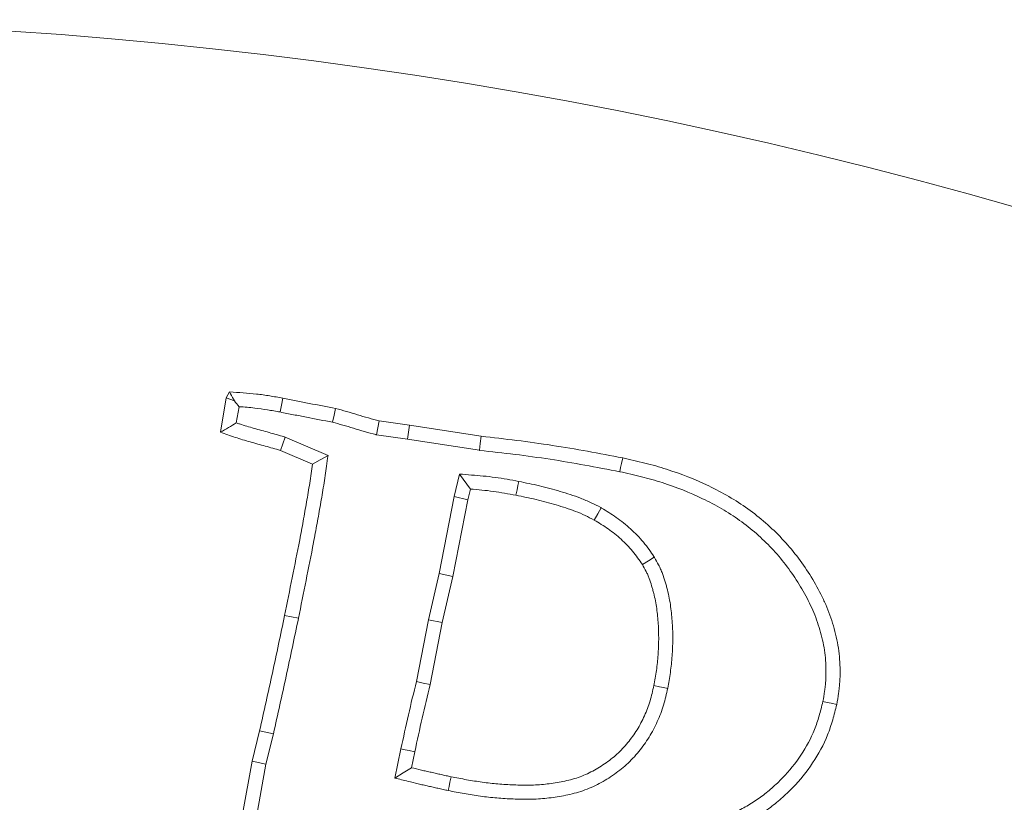
# Model space of a CAD drawing. Extents: x -3158 to -709, y -1161 to 1880.
# Drawn here: x -2588 to -2556, y -486 to -461 of the extents above; entities that cross this region are included whole.
import ezdxf

# ---------------------------------------------------------------- set-up
doc = ezdxf.new("R2010")
doc.units = 0
doc.header["$LTSCALE"] = 5
doc.layers.add('SLD-0', color=7, linetype='Continuous')
doc.styles.add('Brunner 2014', font='arial.ttf', dxfattribs={"height": 35})
doc.dimstyles.new('Brunner 2014', dxfattribs={"dimscale": 5, "dimtxt": 35, "dimasz": 5, "dimexe": 3.175, "dimexo": 0, "dimgap": 0.762, "dimtad": 1, "dimdec": 0, "dimrnd": 1e-08, "dimtxsty": 'Brunner 2014', "dimcen": 0.09, "dimdle": 10, "dimclrd": 7, "dimclre": 7, "dimclrt": 7, "dimadec": 1, "dimazin": 2, "dimtfac": 0.666667, "dimtdec": 0, "dimtmove": 0, "dimatfit": 3, "dimldrblk": 'Filled-1', "dimfxl": 1, "dimtolj": 1, "dimlwd": 5, "dimlwe": 5, "dimarcsym": 0})
doc.dimstyles.new('STANDARD-Brunner-IIGroßer Text', dxfattribs={"dimscale": 5, "dimtxt": 35, "dimasz": 5, "dimexe": 3.175, "dimexo": 0, "dimgap": 0.762, "dimtad": 1, "dimdec": 0, "dimrnd": 1e-08, "dimtxsty": 'Brunner 2014', "dimcen": 0.09, "dimdle": 10, "dimclrd": 7, "dimclre": 7, "dimclrt": 7, "dimadec": 1, "dimazin": 2, "dimtfac": 0.666667, "dimtdec": 0, "dimtmove": 0, "dimatfit": 3, "dimldrblk": 'Filled-1', "dimfxl": 1, "dimtolj": 1, "dimlwd": 5, "dimlwe": 5, "dimarcsym": 0})

# ---------------------------------------------------------------- blocks, each defined once
blk = doc.blocks.new('*D80')
at = {"layer": 'Defpoints', "color": 0, "lineweight": 5, "transparency": 16777216}
for p in [(-2373.677, -201.728), (-2823.677, -824.214), (-2373.677, -824.214)]:
    blk.add_point(p, dxfattribs=at)
at = {"layer": 'SLD-0', "color": 7, "linetype": 'Continuous', "lineweight": 5, "transparency": 16777216}
for p, q in [((-2823.677, -824.214), (-2823.677, -185.853)), ((-2373.677, -824.214), (-2373.677, -185.853)), ((-2798.677, -201.728), (-2398.677, -201.728))]:
    blk.add_line(p, q, dxfattribs=at)
at = {"layer": 'SLD-0', "color": 7, "lineweight": 5, "transparency": 16777216}
for points in [[(-2798.677, -197.562), (-2798.677, -205.895), (-2823.677, -201.728)], [(-2398.677, -197.562), (-2398.677, -205.895), (-2373.677, -201.728)]]:
    blk.add_solid(points, dxfattribs=at)
at = {"layer": 'SLD-0', "color": 7, "lineweight": 5, "transparency": 16777216, "insert": (-2603.302, -162.178), "char_height": 35, "attachment_point": 2, "style": 'Brunner 2014'}
blk.add_mtext('\\A1;450', dxfattribs=at)
blk = doc.blocks.new('Filled-1')
at = {"color": 0}
for p, q in [((0, 0), (-1, 0.1667)), ((-1, 0.1667), (-1, -0.1667)), ((-1, 0), (0, 0)), ((-1, -0.1667), (0, 0))]:
    blk.add_line(p, q, dxfattribs=at)
at = {"color": 0, "flags": 128}
blk.add_lwpolyline([(-1, -0.1667), (0, 0), (-1, 0.1667), (-1, -0.1667)], dxfattribs=at)
at = {"color": 0}
blk.add_solid([(-1, -0.1667), (0, 0), (-1, 0.1667), (-1, -0.1667)], dxfattribs=at)
blk = doc.blocks.new('*D159')
at = {"layer": 'Defpoints', "color": 0, "lineweight": 5, "transparency": 16777216}
for p in [(-2521.415, -570.012), (-2675.939, -662.329)]:
    blk.add_point(p, dxfattribs=at)
at = {"layer": 'SLD-0', "color": 7, "lineweight": 5, "transparency": 16777216}
for p, q in [((-2073.756, -302.565), (-2499.954, -557.19)), ((-2675.939, -662.329), (-2521.415, -570.012)), ((-2697.4, -675.151), (-2718.862, -687.973))]:
    blk.add_line(p, q, dxfattribs=at)
for points in [[(-2502.091, -553.613), (-2497.817, -560.767), (-2521.415, -570.012)], [(-2699.537, -671.574), (-2695.263, -678.728), (-2675.939, -662.329)]]:
    blk.add_solid(points, dxfattribs=at)
at = {"layer": 'SLD-0', "color": 1, "lineweight": 5, "transparency": 16777216, "insert": (-2360.677, -425.629), "char_height": 35, "attachment_point": 1, "rotation": 30.8555, "style": 'Brunner 2014'}
blk.add_mtext('\\A1;%%C160/180/200', dxfattribs=at)

msp = doc.modelspace()

# ---------------------------------------------------------------- linework, layer by layer
at = {"color": 7, "linetype": 'Continuous', "lineweight": 5}
for p, q in [((-2581.479, -473.047), (-2581.366, -472.849)), ((-2581.672, -474.18), (-2581.479, -473.047)), ((-2581.206, -473.145), (-2581.479, -473.047)), ((-2581.146, -473.87), (-2581.055, -473.336)), ((-2576.418, -473.806), (-2575.416, -473.947)), ((-2575.484, -474.409), (-2575.416, -473.947)), ((-2575.416, -473.947), (-2573.049, -474.315)), ((-2579.535, -474.339), (-2579.69, -474.78)), ((-2578.114, -474.944), (-2579.535, -474.339)), ((-2576.509, -474.264), (-2575.484, -474.409)), ((-2575.484, -474.409), (-2573.111, -474.778)), ((-2578.626, -475.233), (-2579.69, -474.78)), ((-2573.766, -475.562), (-2573.947, -476.31)), ((-2573.766, -475.562), (-2573.406, -476.059)), ((-2573.406, -476.059), (-2573.491, -476.41)), ((-2573.947, -476.31), (-2574.445, -478.849)), ((-2573.491, -476.41), (-2573.989, -478.946)), ((-2573.947, -476.31), (-2573.491, -476.41)), ((-2574.445, -478.849), (-2574.797, -480.378)), ((-2574.445, -478.849), (-2573.989, -478.946)), ((-2573.989, -478.946), (-2574.34, -480.475)), ((-2579.092, -480.331), (-2579.549, -480.237)), ((-2574.797, -480.378), (-2575.192, -482.424)), ((-2574.797, -480.378), (-2574.34, -480.475)), ((-2574.34, -480.475), (-2574.737, -482.524)), ((-2580.624, -485.055), (-2580.375, -484.047)), ((-2579.921, -484.154), (-2580.375, -484.047)), ((-2580.168, -485.152), (-2579.921, -484.154)), ((-2575.702, -484.647), (-2575.9, -485.614)), ((-2575.246, -484.743), (-2575.354, -485.27)), ((-2580.936, -486.804), (-2580.624, -485.055)), ((-2580.168, -485.152), (-2580.624, -485.055)), ((-2580.479, -486.9), (-2580.168, -485.152))]:
    msp.add_line(p, q, dxfattribs=at)
at = {"color": 7, "linetype": 'Continuous', "lineweight": 5, "flags": 128}
for points in [[(-2579.694, -473.511), (-2579.649, -473.282), (-2579.605, -473.053)], [(-2577.968, -473.847), (-2577.915, -473.62), (-2577.862, -473.393)], [(-2576.509, -474.264), (-2576.464, -474.035), (-2576.418, -473.806)], [(-2573.111, -474.778), (-2573.08, -474.547), (-2573.049, -474.315)], [(-2578.114, -474.944), (-2578.37, -475.088), (-2578.626, -475.233)], [(-2568.468, -475.485), (-2568.44, -475.348), (-2568.411, -475.211), (-2568.373, -475.029)], [(-2571.81, -475.805), (-2571.837, -475.943), (-2571.864, -476.08), (-2571.9, -476.263)], [(-2569.084, -476.677), (-2569.199, -476.88), (-2569.313, -477.084)], [(-2567.327, -478.308), (-2567.525, -478.432), (-2567.722, -478.556)], [(-2575.192, -482.424), (-2574.964, -482.474), (-2574.737, -482.524)], [(-2566.886, -482.65), (-2567.023, -482.622), (-2567.16, -482.595), (-2567.343, -482.558)], [(-2561.753, -483.085), (-2561.616, -483.114), (-2561.479, -483.142), (-2561.297, -483.181)], [(-2575.702, -484.647), (-2575.565, -484.676), (-2575.429, -484.705), (-2575.246, -484.743)], [(-2575.9, -485.614), (-2575.627, -485.442), (-2575.354, -485.27)], [(-2574.139, -486.027), (-2574.111, -485.89), (-2574.083, -485.753), (-2574.046, -485.57)]]:
    msp.add_lwpolyline(points, dxfattribs=at)
at = {"color": 7, "linetype": 'Continuous', "lineweight": 5}
msp.add_circle((-2598.677, -616.17), 224, dxfattribs=at)
msp.add_arc((-2598.677, -616.17), 155.568, 204.84481, 155.15519, dxfattribs=at)
for points, knots in [([(-2581.206, -473.145), (-2581.216, -473.127), (-2581.225, -473.109), (-2581.235, -473.091), (-2581.279, -473.01), (-2581.322, -472.93), (-2581.366, -472.849)], [0.0004415238, 0.0004415238, 0.0004415238, 0.0004415238, 0.0005704307, 0.0005704307, 0.0005704307, 0.0011408619, 0.0011408619, 0.0011408619, 0.0011408619]), ([(-2581.366, -472.849), (-2581.07, -472.867), (-2580.775, -472.884), (-2580.335, -472.934), (-2580.189, -472.955), (-2579.897, -473.002), (-2579.751, -473.027), (-2579.605, -473.053)], [0, 0, 0, 0, 0.5, 0.5, 0.75, 0.75, 1, 1, 1, 1]), ([(-2579.605, -473.053), (-2579.46, -473.084), (-2579.315, -473.114), (-2579.025, -473.17), (-2578.879, -473.198), (-2578.443, -473.283), (-2578.153, -473.338), (-2577.862, -473.393)], [0, 0, 0, 0, 0.25, 0.25, 0.5, 0.5, 1, 1, 1, 1]), ([(-2581.055, -473.336), (-2580.878, -473.348), (-2580.704, -473.362), (-2580.396, -473.397), (-2580.257, -473.417), (-2579.977, -473.461), (-2579.837, -473.486), (-2579.694, -473.511)], [0.1930847, 0.1930847, 0.1930847, 0.1930847, 0.5, 0.5, 0.75, 0.75, 0.9953635, 0.9953635, 0.9953635, 0.9953635]), ([(-2579.694, -473.511), (-2579.552, -473.541), (-2579.403, -473.572), (-2579.111, -473.628), (-2578.969, -473.655), (-2578.541, -473.739), (-2578.251, -473.794), (-2577.968, -473.847)], [0.0046814, 0.0046814, 0.0046814, 0.0046814, 0.25, 0.25, 0.5, 0.5, 0.9878521, 0.9878521, 0.9878521, 0.9878521]), ([(-2577.862, -473.393), (-2577.741, -473.427), (-2577.621, -473.461), (-2577.38, -473.53), (-2577.26, -473.566), (-2577.021, -473.638), (-2576.901, -473.675), (-2576.66, -473.743), (-2576.539, -473.774), (-2576.418, -473.806)], [0, 0, 0, 0, 0.25, 0.25, 0.5, 0.5, 0.75, 0.75, 1, 1, 1, 1]), ([(-2581.146, -473.87), (-2581.233, -473.922), (-2581.321, -473.974), (-2581.409, -474.025), (-2581.496, -474.077), (-2581.584, -474.128), (-2581.672, -474.18)], [0, 0, 0, 0, 0.000585734, 0.000585734, 0.000585734, 0.001171471, 0.001171471, 0.001171471, 0.001171471]), ([(-2579.535, -474.339), (-2579.544, -474.336), (-2579.553, -474.334), (-2579.563, -474.331), (-2579.729, -474.284), (-2579.895, -474.237), (-2580.147, -474.166), (-2580.231, -474.143), (-2580.398, -474.097), (-2580.48, -474.075), (-2580.723, -474.007), (-2580.877, -473.96), (-2581.072, -473.895), (-2581.109, -473.882), (-2581.146, -473.87)], [-0.0141696, -0.0141696, -0.0141696, -0.0141696, 0, 0, 0, 0.25, 0.25, 0.375, 0.375, 0.5, 0.5, 0.75, 0.75, 0.8083076, 0.8083076, 0.8083076, 0.8083076]), ([(-2577.968, -473.847), (-2577.855, -473.879), (-2577.742, -473.911), (-2577.511, -473.978), (-2577.395, -474.012), (-2577.156, -474.085), (-2577.032, -474.122), (-2576.782, -474.193), (-2576.657, -474.226), (-2576.535, -474.257), (-2576.526, -474.259), (-2576.518, -474.262), (-2576.509, -474.264)], [0.014289, 0.014289, 0.014289, 0.014289, 0.25, 0.25, 0.5, 0.5, 0.75, 0.75, 1, 1, 1, 1.017603, 1.017603, 1.017603, 1.017603]), ([(-2579.69, -474.78), (-2579.856, -474.732), (-2580.022, -474.685), (-2580.355, -474.593), (-2580.521, -474.548), (-2580.854, -474.454), (-2581.019, -474.404), (-2581.346, -474.295), (-2581.509, -474.237), (-2581.672, -474.18)], [0, 0, 0, 0, 0.25, 0.25, 0.5, 0.5, 0.75, 0.75, 1, 1, 1, 1]), ([(-2573.049, -474.315), (-2572.658, -474.359), (-2572.266, -474.402), (-2571.483, -474.5), (-2571.092, -474.553), (-2569.923, -474.734), (-2569.148, -474.88), (-2568.373, -475.029)], [0, 0, 0, 0, 0.25, 0.25, 0.5, 0.5, 1, 1, 1, 1]), ([(-2573.111, -474.778), (-2573.108, -474.778), (-2573.104, -474.778), (-2573.101, -474.779), (-2572.709, -474.822), (-2572.319, -474.866), (-2571.544, -474.962), (-2571.158, -475.015), (-2570.006, -475.192), (-2569.24, -475.337), (-2568.468, -475.485)], [-0.002161, -0.002161, -0.002161, -0.002161, 0, 0, 0, 0.25, 0.25, 0.5, 0.5, 0.998515, 0.998515, 0.998515, 0.998515]), ([(-2579.092, -480.331), (-2579.092, -480.33), (-2579.091, -480.329), (-2579.091, -480.328), (-2579.008, -479.912), (-2578.925, -479.498), (-2578.757, -478.666), (-2578.674, -478.248), (-2578.553, -477.62), (-2578.514, -477.41), (-2578.437, -476.988), (-2578.401, -476.777), (-2578.347, -476.465), (-2578.328, -476.36), (-2578.292, -476.149), (-2578.274, -476.041), (-2578.224, -475.72), (-2578.194, -475.508), (-2578.164, -475.298), (-2578.147, -475.18), (-2578.131, -475.062), (-2578.114, -474.944)], [-0.000477, -0.000477, -0.000477, -0.000477, 0, 0, 0, 0.25, 0.25, 0.5, 0.5, 0.625, 0.625, 0.75, 0.75, 0.8125, 0.8125, 0.875, 0.875, 1, 1, 1, 1.07031, 1.07031, 1.07031, 1.07031]), ([(-2568.373, -475.029), (-2568.129, -475.083), (-2567.885, -475.138), (-2567.4, -475.259), (-2567.159, -475.327), (-2566.445, -475.556), (-2565.978, -475.739), (-2565.302, -476.064), (-2565.081, -476.181), (-2564.649, -476.433), (-2564.438, -476.568), (-2564.032, -476.86), (-2563.836, -477.016), (-2563.459, -477.345), (-2563.278, -477.518), (-2562.935, -477.882), (-2562.774, -478.073), (-2562.469, -478.47), (-2562.325, -478.675), (-2562.057, -479.097), (-2561.933, -479.315), (-2561.764, -479.65), (-2561.711, -479.763), (-2561.612, -479.993), (-2561.566, -480.109), (-2561.482, -480.344), (-2561.444, -480.464), (-2561.374, -480.704), (-2561.342, -480.825), (-2561.286, -481.069), (-2561.262, -481.191), (-2561.224, -481.439), (-2561.211, -481.563), (-2561.192, -481.812), (-2561.187, -481.938), (-2561.185, -482.188), (-2561.189, -482.313), (-2561.201, -482.5), (-2561.207, -482.562), (-2561.22, -482.687), (-2561.228, -482.749), (-2561.255, -482.934), (-2561.276, -483.058), (-2561.297, -483.181)], [0, 0, 0, 0, 0.0625, 0.0625, 0.125, 0.125, 0.25, 0.25, 0.3125, 0.3125, 0.375, 0.375, 0.4375, 0.4375, 0.5, 0.5, 0.5625, 0.5625, 0.625, 0.625, 0.6875, 0.6875, 0.71875, 0.71875, 0.75, 0.75, 0.78125, 0.78125, 0.8125, 0.8125, 0.84375, 0.84375, 0.875, 0.875, 0.90625, 0.90625, 0.9375, 0.9375, 0.953125, 0.953125, 0.96875, 0.96875, 1, 1, 1, 1]), ([(-2579.549, -480.237), (-2579.466, -479.821), (-2579.382, -479.405), (-2579.214, -478.574), (-2579.131, -478.158), (-2579.011, -477.533), (-2578.972, -477.325), (-2578.896, -476.907), (-2578.86, -476.698), (-2578.806, -476.385), (-2578.788, -476.28), (-2578.752, -476.071), (-2578.735, -475.967), (-2578.685, -475.652), (-2578.655, -475.442), (-2578.626, -475.233)], [0, 0, 0, 0, 0.25, 0.25, 0.5, 0.5, 0.625, 0.625, 0.75, 0.75, 0.8125, 0.8125, 0.875, 0.875, 1, 1, 1, 1]), ([(-2568.468, -475.485), (-2568.226, -475.539), (-2567.988, -475.592), (-2567.521, -475.709), (-2567.292, -475.774), (-2566.607, -475.994), (-2566.159, -476.17), (-2565.515, -476.48), (-2565.304, -476.591), (-2564.895, -476.829), (-2564.698, -476.956), (-2564.317, -477.23), (-2564.132, -477.377), (-2563.775, -477.688), (-2563.606, -477.849), (-2563.286, -478.189), (-2563.135, -478.369), (-2562.847, -478.743), (-2562.711, -478.937), (-2562.459, -479.335), (-2562.342, -479.54), (-2562.184, -479.852), (-2562.135, -479.957), (-2562.043, -480.169), (-2562.002, -480.275), (-2561.924, -480.492), (-2561.889, -480.602), (-2561.824, -480.826), (-2561.794, -480.939), (-2561.742, -481.163), (-2561.721, -481.274), (-2561.687, -481.495), (-2561.675, -481.608), (-2561.658, -481.836), (-2561.654, -481.952), (-2561.652, -482.181), (-2561.655, -482.295), (-2561.666, -482.462), (-2561.671, -482.518), (-2561.683, -482.63), (-2561.691, -482.687), (-2561.715, -482.854), (-2561.734, -482.968), (-2561.753, -483.085)], [0.0005856, 0.0005856, 0.0005856, 0.0005856, 0.0625, 0.0625, 0.125, 0.125, 0.25, 0.25, 0.3125, 0.3125, 0.375, 0.375, 0.4375, 0.4375, 0.5, 0.5, 0.5625, 0.5625, 0.625, 0.625, 0.6875, 0.6875, 0.71875, 0.71875, 0.75, 0.75, 0.78125, 0.78125, 0.8125, 0.8125, 0.84375, 0.84375, 0.875, 0.875, 0.90625, 0.90625, 0.9375, 0.9375, 0.953125, 0.953125, 0.96875, 0.96875, 0.998462, 0.998462, 0.998462, 0.998462]), ([(-2571.81, -475.805), (-2571.812, -475.805), (-2571.813, -475.805), (-2571.815, -475.805), (-2572.064, -475.758), (-2572.32, -475.71), (-2572.719, -475.655), (-2572.852, -475.64), (-2573.113, -475.615), (-2573.242, -475.605), (-2573.368, -475.594), (-2573.501, -475.583), (-2573.633, -475.573), (-2573.766, -475.562)], [-0.00293, -0.00293, -0.00293, -0.00293, 0, 0, 0, 0.5, 0.5, 0.75, 0.75, 1, 1, 1, 1.262042, 1.262042, 1.262042, 1.262042]), ([(-2569.084, -476.677), (-2569.089, -476.674), (-2569.094, -476.672), (-2569.099, -476.669), (-2569.2, -476.617), (-2569.306, -476.563), (-2569.528, -476.457), (-2569.646, -476.406), (-2569.879, -476.316), (-2569.994, -476.277), (-2570.22, -476.203), (-2570.331, -476.168), (-2570.556, -476.101), (-2570.67, -476.069), (-2570.898, -476.008), (-2571.014, -475.979), (-2571.357, -475.899), (-2571.583, -475.852), (-2571.806, -475.806), (-2571.807, -475.806), (-2571.809, -475.806), (-2571.81, -475.805)], [-0.006224, -0.006224, -0.006224, -0.006224, 0, 0, 0, 0.125, 0.125, 0.25, 0.25, 0.375, 0.375, 0.5, 0.5, 0.625, 0.625, 0.75, 0.75, 1, 1, 1, 1.001636, 1.001636, 1.001636, 1.001636]), ([(-2571.9, -476.263), (-2572.15, -476.216), (-2572.399, -476.17), (-2572.775, -476.118), (-2572.901, -476.104), (-2573.153, -476.08), (-2573.28, -476.069), (-2573.406, -476.059)], [0, 0, 0, 0, 0.5, 0.5, 0.75, 0.75, 1, 1, 1, 1]), ([(-2569.313, -477.084), (-2569.414, -477.032), (-2569.515, -476.98), (-2569.72, -476.882), (-2569.824, -476.837), (-2570.036, -476.755), (-2570.143, -476.718), (-2570.359, -476.648), (-2570.468, -476.614), (-2570.685, -476.549), (-2570.795, -476.518), (-2571.014, -476.46), (-2571.124, -476.432), (-2571.455, -476.355), (-2571.678, -476.309), (-2571.9, -476.263)], [0, 0, 0, 0, 0.125, 0.125, 0.25, 0.25, 0.375, 0.375, 0.5, 0.5, 0.625, 0.625, 0.75, 0.75, 1, 1, 1, 1]), ([(-2567.327, -478.308), (-2567.331, -478.302), (-2567.335, -478.296), (-2567.339, -478.291), (-2567.39, -478.216), (-2567.444, -478.138), (-2567.559, -477.979), (-2567.62, -477.898), (-2567.819, -477.658), (-2567.961, -477.511), (-2568.186, -477.307), (-2568.263, -477.241), (-2568.421, -477.115), (-2568.503, -477.054), (-2568.75, -476.881), (-2568.914, -476.781), (-2569.07, -476.686), (-2569.075, -476.683), (-2569.08, -476.68), (-2569.084, -476.677)], [-0.009491, -0.009491, -0.009491, -0.009491, 0, 0, 0, 0.125, 0.125, 0.25, 0.25, 0.5, 0.5, 0.625, 0.625, 0.75, 0.75, 1, 1, 1, 1.00775, 1.00775, 1.00775, 1.00775]), ([(-2567.722, -478.556), (-2567.774, -478.481), (-2567.826, -478.405), (-2567.933, -478.258), (-2567.988, -478.185), (-2568.162, -477.974), (-2568.29, -477.843), (-2568.492, -477.659), (-2568.562, -477.599), (-2568.704, -477.485), (-2568.777, -477.431), (-2569.002, -477.274), (-2569.157, -477.179), (-2569.313, -477.084)], [0, 0, 0, 0, 0.125, 0.125, 0.25, 0.25, 0.5, 0.5, 0.625, 0.625, 0.75, 0.75, 1, 1, 1, 1]), ([(-2566.886, -482.65), (-2566.885, -482.647), (-2566.885, -482.644), (-2566.884, -482.641), (-2566.854, -482.473), (-2566.822, -482.299), (-2566.784, -482.029), (-2566.772, -481.937), (-2566.754, -481.756), (-2566.746, -481.665), (-2566.727, -481.396), (-2566.719, -481.217), (-2566.715, -480.854), (-2566.721, -480.669), (-2566.745, -480.306), (-2566.762, -480.128), (-2566.813, -479.761), (-2566.849, -479.572), (-2566.906, -479.347), (-2566.918, -479.302), (-2566.942, -479.213), (-2566.955, -479.17), (-2566.994, -479.037), (-2567.024, -478.945), (-2567.077, -478.803), (-2567.096, -478.756), (-2567.139, -478.659), (-2567.161, -478.613), (-2567.229, -478.481), (-2567.274, -478.4), (-2567.317, -478.326), (-2567.32, -478.32), (-2567.323, -478.314), (-2567.327, -478.308)], [-0.00225, -0.00225, -0.00225, -0.00225, 0, 0, 0, 0.125, 0.125, 0.1875, 0.1875, 0.25, 0.25, 0.375, 0.375, 0.5, 0.5, 0.625, 0.625, 0.75, 0.75, 0.78125, 0.78125, 0.8125, 0.8125, 0.875, 0.875, 0.90625, 0.90625, 0.9375, 0.9375, 1, 1, 1, 1.00506, 1.00506, 1.00506, 1.00506]), ([(-2567.343, -482.558), (-2567.313, -482.39), (-2567.282, -482.222), (-2567.246, -481.968), (-2567.236, -481.883), (-2567.218, -481.713), (-2567.211, -481.628), (-2567.193, -481.372), (-2567.185, -481.202), (-2567.182, -480.86), (-2567.187, -480.689), (-2567.209, -480.348), (-2567.226, -480.178), (-2567.273, -479.839), (-2567.305, -479.671), (-2567.357, -479.464), (-2567.368, -479.423), (-2567.391, -479.34), (-2567.403, -479.299), (-2567.439, -479.176), (-2567.466, -479.095), (-2567.511, -478.975), (-2567.527, -478.935), (-2567.561, -478.857), (-2567.58, -478.819), (-2567.638, -478.705), (-2567.68, -478.63), (-2567.722, -478.556)], [0, 0, 0, 0, 0.125, 0.125, 0.1875, 0.1875, 0.25, 0.25, 0.375, 0.375, 0.5, 0.5, 0.625, 0.625, 0.75, 0.75, 0.78125, 0.78125, 0.8125, 0.8125, 0.875, 0.875, 0.90625, 0.90625, 0.9375, 0.9375, 1, 1, 1, 1]), ([(-2580.375, -484.047), (-2580.233, -483.413), (-2580.092, -482.779), (-2579.816, -481.509), (-2579.682, -480.873), (-2579.549, -480.237)], [0, 0, 0, 0, 0.5, 0.5, 1, 1, 1, 1]), ([(-2579.921, -484.154), (-2579.921, -484.152), (-2579.92, -484.151), (-2579.92, -484.149), (-2579.778, -483.515), (-2579.636, -482.88), (-2579.36, -481.606), (-2579.226, -480.969), (-2579.092, -480.333), (-2579.092, -480.332), (-2579.092, -480.331), (-2579.092, -480.331)], [-0.001337, -0.001337, -0.001337, -0.001337, 0, 0, 0, 0.5, 0.5, 1, 1, 1, 1.000624, 1.000624, 1.000624, 1.000624]), ([(-2575.192, -482.424), (-2575.283, -482.788), (-2575.373, -483.158), (-2575.542, -483.902), (-2575.621, -484.274), (-2575.702, -484.645), (-2575.702, -484.646), (-2575.702, -484.646), (-2575.702, -484.647)], [0.0054136, 0.0054136, 0.0054136, 0.0054136, 0.5, 0.5, 1, 1, 1, 1.0012006, 1.0012006, 1.0012006, 1.0012006]), ([(-2574.737, -482.524), (-2574.828, -482.892), (-2574.918, -483.261), (-2575.086, -484.001), (-2575.166, -484.372), (-2575.246, -484.743)], [0, 0, 0, 0, 0.5, 0.5, 1, 1, 1, 1]), ([(-2574.139, -486.027), (-2574.137, -486.027), (-2574.136, -486.027), (-2574.135, -486.028), (-2573.964, -486.061), (-2573.791, -486.095), (-2573.438, -486.158), (-2573.259, -486.188), (-2572.898, -486.236), (-2572.716, -486.256), (-2572.353, -486.287), (-2572.172, -486.297), (-2571.903, -486.308), (-2571.813, -486.311), (-2571.631, -486.314), (-2571.538, -486.315), (-2571.351, -486.312), (-2571.255, -486.309), (-2571.066, -486.297), (-2570.972, -486.289), (-2570.693, -486.258), (-2570.512, -486.232), (-2570.139, -486.162), (-2569.95, -486.117), (-2569.667, -486.025), (-2569.572, -485.99), (-2569.387, -485.912), (-2569.297, -485.87), (-2569.124, -485.782), (-2569.04, -485.736), (-2568.874, -485.638), (-2568.791, -485.587), (-2568.628, -485.476), (-2568.548, -485.417), (-2568.395, -485.295), (-2568.32, -485.232), (-2568.176, -485.101), (-2568.106, -485.033), (-2567.969, -484.889), (-2567.902, -484.813), (-2567.715, -484.583), (-2567.605, -484.426), (-2567.401, -484.097), (-2567.309, -483.924), (-2567.149, -483.57), (-2567.08, -483.388), (-2566.994, -483.107), (-2566.97, -483.013), (-2566.926, -482.832), (-2566.906, -482.744), (-2566.888, -482.659), (-2566.887, -482.656), (-2566.886, -482.653), (-2566.886, -482.65)], [-0.000366, -0.000366, -0.000366, -0.000366, 0, 0, 0, 0.0625, 0.0625, 0.125, 0.125, 0.1875, 0.1875, 0.25, 0.25, 0.28125, 0.28125, 0.3125, 0.3125, 0.34375, 0.34375, 0.375, 0.375, 0.4375, 0.4375, 0.5, 0.5, 0.53125, 0.53125, 0.5625, 0.5625, 0.59375, 0.59375, 0.625, 0.625, 0.65625, 0.65625, 0.6875, 0.6875, 0.71875, 0.71875, 0.75, 0.75, 0.8125, 0.8125, 0.875, 0.875, 0.9375, 0.9375, 0.96875, 0.96875, 1, 1, 1, 1.001103, 1.001103, 1.001103, 1.001103]), ([(-2574.046, -485.57), (-2573.875, -485.603), (-2573.704, -485.637), (-2573.361, -485.699), (-2573.189, -485.726), (-2572.843, -485.773), (-2572.67, -485.792), (-2572.322, -485.821), (-2572.148, -485.831), (-2571.887, -485.842), (-2571.8, -485.845), (-2571.625, -485.848), (-2571.538, -485.849), (-2571.364, -485.846), (-2571.277, -485.843), (-2571.103, -485.832), (-2571.016, -485.824), (-2570.756, -485.796), (-2570.583, -485.771), (-2570.241, -485.706), (-2570.071, -485.666), (-2569.822, -485.585), (-2569.74, -485.555), (-2569.579, -485.488), (-2569.5, -485.45), (-2569.345, -485.371), (-2569.268, -485.329), (-2569.118, -485.241), (-2569.044, -485.194), (-2568.9, -485.097), (-2568.829, -485.045), (-2568.693, -484.937), (-2568.626, -484.88), (-2568.497, -484.763), (-2568.435, -484.702), (-2568.314, -484.576), (-2568.257, -484.51), (-2568.092, -484.307), (-2567.991, -484.164), (-2567.808, -483.868), (-2567.726, -483.714), (-2567.582, -483.396), (-2567.52, -483.232), (-2567.444, -482.982), (-2567.422, -482.898), (-2567.381, -482.728), (-2567.362, -482.643), (-2567.343, -482.558)], [0, 0, 0, 0, 0.0625, 0.0625, 0.125, 0.125, 0.1875, 0.1875, 0.25, 0.25, 0.28125, 0.28125, 0.3125, 0.3125, 0.34375, 0.34375, 0.375, 0.375, 0.4375, 0.4375, 0.5, 0.5, 0.53125, 0.53125, 0.5625, 0.5625, 0.59375, 0.59375, 0.625, 0.625, 0.65625, 0.65625, 0.6875, 0.6875, 0.71875, 0.71875, 0.75, 0.75, 0.8125, 0.8125, 0.875, 0.875, 0.9375, 0.9375, 0.96875, 0.96875, 1, 1, 1, 1]), ([(-2561.753, -483.085), (-2561.795, -483.249), (-2561.835, -483.408), (-2561.902, -483.639), (-2561.926, -483.716), (-2561.976, -483.867), (-2562.003, -483.94), (-2562.149, -484.303), (-2562.303, -484.587), (-2562.66, -485.123), (-2562.862, -485.374), (-2563.2, -485.723), (-2563.318, -485.835), (-2563.563, -486.049), (-2563.689, -486.152), (-2563.946, -486.341), (-2564.079, -486.428), (-2564.354, -486.589), (-2564.497, -486.663), (-2564.722, -486.771), (-2564.798, -486.807), (-2564.949, -486.874), (-2565.024, -486.906), (-2565.173, -486.966), (-2565.247, -486.993), (-2565.399, -487.046), (-2565.477, -487.071), (-2565.637, -487.119), (-2565.719, -487.143), (-2565.882, -487.189), (-2565.963, -487.211), (-2566.205, -487.274), (-2566.363, -487.31), (-2566.85, -487.402), (-2567.187, -487.443), (-2567.534, -487.485), (-2567.728, -487.508), (-2567.921, -487.531), (-2568.114, -487.554)], [0.002193, 0.002193, 0.002193, 0.002193, 0.0625, 0.0625, 0.09375, 0.09375, 0.125, 0.125, 0.25, 0.25, 0.375, 0.375, 0.4375, 0.4375, 0.5, 0.5, 0.5625, 0.5625, 0.625, 0.625, 0.65625, 0.65625, 0.6875, 0.6875, 0.71875, 0.71875, 0.75, 0.75, 0.78125, 0.78125, 0.8125, 0.8125, 0.875, 0.875, 1, 1, 1, 1.069494, 1.069494, 1.069494, 1.069494]), ([(-2561.297, -483.181), (-2561.34, -483.351), (-2561.383, -483.521), (-2561.455, -483.774), (-2561.481, -483.857), (-2561.537, -484.023), (-2561.567, -484.105), (-2561.73, -484.511), (-2561.899, -484.821), (-2562.287, -485.405), (-2562.508, -485.679), (-2562.874, -486.056), (-2563.001, -486.177), (-2563.265, -486.408), (-2563.401, -486.519), (-2563.683, -486.726), (-2563.83, -486.822), (-2564.132, -487), (-2564.287, -487.08), (-2564.524, -487.194), (-2564.604, -487.23), (-2564.764, -487.302), (-2564.844, -487.336), (-2565.007, -487.401), (-2565.089, -487.432), (-2565.254, -487.489), (-2565.337, -487.515), (-2565.505, -487.566), (-2565.589, -487.591), (-2565.758, -487.638), (-2565.842, -487.662), (-2566.096, -487.728), (-2566.267, -487.766), (-2566.783, -487.864), (-2567.131, -487.906), (-2567.479, -487.948)], [0, 0, 0, 0, 0.0625, 0.0625, 0.09375, 0.09375, 0.125, 0.125, 0.25, 0.25, 0.375, 0.375, 0.4375, 0.4375, 0.5, 0.5, 0.5625, 0.5625, 0.625, 0.625, 0.65625, 0.65625, 0.6875, 0.6875, 0.71875, 0.71875, 0.75, 0.75, 0.78125, 0.78125, 0.8125, 0.8125, 0.875, 0.875, 1, 1, 1, 1]), ([(-2575.354, -485.27), (-2575.245, -485.297), (-2575.137, -485.324), (-2574.973, -485.363), (-2574.919, -485.375), (-2574.81, -485.4), (-2574.755, -485.412), (-2574.646, -485.436), (-2574.591, -485.448), (-2574.482, -485.473), (-2574.428, -485.486), (-2574.319, -485.511), (-2574.265, -485.523), (-2574.155, -485.547), (-2574.101, -485.558), (-2574.046, -485.57)], [0, 0, 0, 0, 0.25, 0.25, 0.375, 0.375, 0.5, 0.5, 0.625, 0.625, 0.75, 0.75, 0.875, 0.875, 1, 1, 1, 1]), ([(-2575.9, -485.614), (-2575.755, -485.65), (-2575.611, -485.686), (-2575.467, -485.722), (-2575.358, -485.749), (-2575.248, -485.777), (-2575.079, -485.817), (-2575.022, -485.83), (-2574.91, -485.855), (-2574.855, -485.867), (-2574.747, -485.891), (-2574.695, -485.903), (-2574.589, -485.927), (-2574.534, -485.94), (-2574.423, -485.966), (-2574.365, -485.979), (-2574.252, -486.003), (-2574.196, -486.015), (-2574.141, -486.026), (-2574.14, -486.027), (-2574.139, -486.027), (-2574.139, -486.027)], [-0.332554, -0.332554, -0.332554, -0.332554, 0, 0, 0, 0.25, 0.25, 0.375, 0.375, 0.5, 0.5, 0.625, 0.625, 0.75, 0.75, 0.875, 0.875, 1, 1, 1, 1.002281, 1.002281, 1.002281, 1.002281])]:
    msp.add_open_spline(points, degree=3, knots=knots, dxfattribs=at)
msp.add_open_spline([(-2581.055, -473.336), (-2581.105, -473.272), (-2581.155, -473.209), (-2581.206, -473.145)], degree=3, dxfattribs=at)

# ---------------------------------------------------------------- dimensions: what is measured, and where the dimension line sits
at = {"layer": 'SLD-0', "lineweight": 5}
dim = msp.add_linear_dim(base=(-2373.677, -201.728), p1=(-2823.677, -824.214), p2=(-2373.677, -824.214), dimstyle='Brunner 2014', dxfattribs=at)
dim.commit()
dim.dimension.update_dxf_attribs({"geometry": '*D80', "text_midpoint": (-2603.302, -201.728), "dimtype": 160})
at = {"layer": 'SLD-0', "color": 1, "lineweight": 5}
dim = msp.add_diameter_dim_2p(p1=(-2675.939, -662.329), p2=(-2521.415, -570.012), text='%%C160/180/200', dimstyle='STANDARD-Brunner-IIGroßer Text', override={"dimclrt": 1}, dxfattribs=at)
dim.commit()
dim.dimension.update_dxf_attribs({"geometry": '*D159', "text_midpoint": (-2208.208, -382.891), "dimtype": 163})

doc.saveas('drawing.dxf')
